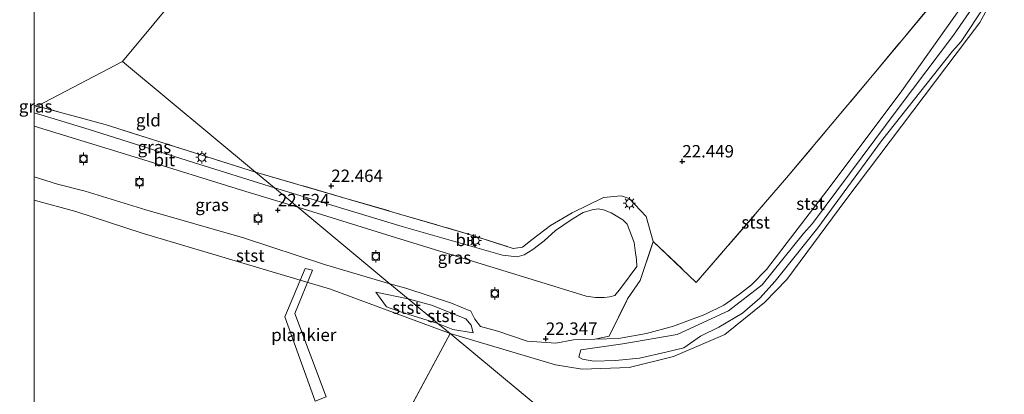
# Model space of a CAD drawing. Units: metres. Extents: x 189991 to 200011, y 349998 to 356252.
# Drawn here: x 189997 to 190195, y 352326 to 352401 of the extents above; entities that cross this region are included whole.
import ezdxf
from ezdxf.enums import TextEntityAlignment as Align

# ---------------------------------------------------------------- set-up
doc = ezdxf.new("R2010")
doc.units = ezdxf.units.M
doc.linetypes.add('IE-TERREINAFSCHEIDING', pattern=[10, 8, -2])
doc.layers.get('0').update_dxf_attribs({"lineweight": 25})
for name, color, linetype, lineweight in [('B-ME-AL-OVERIG-GV-B7', 7, 'BV-GELEIDERAIL', 18), ('B-ME-GW-HOOGTEPUNT-S-B1', 10, 'Continuous', 25), ('B-ME-GW-KRUINLIJN-L-B1', 93, 'Continuous', 18), ('B-ME-GW-TEENLIJN-L-B1', 93, 'Continuous', 18), ('B-ME-IE-GRASLAND-GV-B6', 93, 'Continuous', 18), ('B-ME-IE-GRONDWERKLIJN-GROND_INGERICHT-GV-B6', 253, 'Continuous', 18), ('B-ME-IE-HULPGEOMETRIE-L-B1', 53, 'Continuous', 18), ('B-ME-IE-MEUBILAIR_WEGMEUBILAIR-LICHTMAST-S-B1', 8, 'Continuous', 18), ('B-ME-IE-TERREINAFSCHEIDING-DOORGANG-L-B1', 8, 'IE-TERREINAFSCHEIDING-KUNSTMATIG-OPEN', 18), ('B-ME-IE-TERREINAFSCHEIDING-RASTERHEKWERK-L-B1', 8, 'IE-TERREINAFSCHEIDING', 18), ('B-ME-OB-BEKLEDING-GV-B6', 253, 'Continuous', 18), ('B-ME-OB-WATERLIJN-L-B1', 133, 'OB-WATERLIJN', 18), ('B-ME-OG-WATER-GV-B6', 153, 'Continuous', 18), ('B-ME-VH-VERH_SOORT-BITUMEN-GV-B6', 8, 'IE-TERREINAFSCHEIDING-NATUURLIJK-HOUTWAL', 18), ('B-ME-VV-BOLDER-S-B1', 213, 'Continuous', 18)]:
    doc.layers.add(name, color=color, linetype=linetype, lineweight=lineweight)
doc.styles.add('NLCS-ISO', font='NLCS-ISO.TTF')
doc.linetypes.add('BV-GELEIDERAIL', pattern='A,10,-3,[108,NLCS.SHX,S=1,R=0,X=0,Y=0],-3', length=16)
doc.linetypes.add('IE-TERREINAFSCHEIDING-KUNSTMATIG-OPEN', pattern='A,7,-1.5,[67,NLCS.SHX,S=0.75,R=0,X=0,Y=0],-1.5', length=10)
doc.linetypes.add('IE-TERREINAFSCHEIDING-NATUURLIJK-HOUTWAL', pattern='A,7,-1.5,[67,NLCS.SHX,S=0.75,R=45,X=0,Y=0],-1.5,7,-1.5,[70,NLCS.SHX,S=0.75,R=0,X=0,Y=0],-1.5', length=20)
doc.linetypes.add('OB-WATERLIJN', pattern='A,10,[32,NLCS.SHX,S=2,R=0,X=0,Y=0],-12', length=22)

# ---------------------------------------------------------------- blocks, each defined once
blk = doc.blocks.new('bolder')
for p, q in [((-0.75, 0), (-1.25, 0)), ((-0.75, 0.75), (-0.75, -0.75)), ((0.75, 0.75), (-0.75, 0.75)), ((0.75, -0.75), (0.75, 0.75)), ((0.75, 0), (1.25, 0)), ((-0.75, -0.75), (0.75, -0.75))]:
    blk.add_line(p, q)
blk.add_circle((0, 0), 0.673)
blk = doc.blocks.new('hoogtepunt')
for p, q in [((-0.5, 0), (0.5, 0)), ((0, 0.5), (0, -0.5))]:
    blk.add_line(p, q)
blk = doc.blocks.new('lantaarnpaal')
for p, q in [((-0.75, 0), (-1.25, 0)), ((-0.88, 0.88), (-0.53, 0.53)), ((0, 0.75), (0, 1.25)), ((0.53, 0.53), (0.88, 0.88)), ((0.75, 0), (1.25, 0)), ((-0.53, -0.53), (-0.88, -0.88)), ((0, -0.75), (0, -1.25)), ((0.53, -0.53), (0.88, -0.88))]:
    blk.add_line(p, q)
blk.add_circle((0, 0), 0.75)

msp = doc.modelspace()

# ---------------------------------------------------------------- linework, layer by layer
at = {"layer": 'B-ME-AL-OVERIG-GV-B7'}
msp.add_polyline3d([(190058.74, 352325.13, 21.95), (190056.52, 352324.29, 22.01), (190050.45, 352341.26, 21.99), (190054.52, 352351, 22.08), (190055.99, 352350.63, 22.01), (190052.46, 352341.95, 21.87), (190058.74, 352325.13, 21.95)], dxfattribs=at)
at = {"layer": 'B-ME-GW-KRUINLIJN-L-B1'}
for points in [[(190183.64, 352399.4, 22.68), (190187.74, 352405.21, 22.75), (190191.65, 352411.16, 22.41)], [(190186.62, 352396.6, 21.54), (190191.36, 352403.83, 21.75), (190193.44, 352409.36, 21.42)], [(190183.64, 352399.4, 22.68), (190174.68, 352386.71, 22.41), (190160.26, 352367.47, 22.4), (190153.14, 352358.18, 22.44), (190147.4, 352350.8, 22.44), (190144.42, 352347.69, 22.47), (190141.95, 352345.81, 22.47), (190138.8, 352343.57, 22.48), (190135.01, 352341.71, 22.49), (190128.7, 352339.39, 22.52), (190123.28, 352337.92, 22.54), (190117.64, 352336.92, 22.51), (190112.87, 352336.78, 22.61), (190108.54, 352336.65, 22.36)], [(190186.62, 352396.6, 21.54), (190184.84, 352394.71, 21.75), (190170.53, 352376.66, 21.7), (190157.77, 352359.15, 21.68), (190149.13, 352348.39, 21.67), (190146.07, 352345.03, 21.7), (190142.58, 352341.99, 21.73), (190137.83, 352339.17, 21.74), (190134.14, 352337.39, 21.73), (190130.76, 352335.04, 21.68), (190127.17, 352334.16, 21.72), (190121.84, 352332.94, 21.75), (190117, 352332.48, 21.79), (190112.62, 352332.32, 21.8), (190110.35, 352332.75, 21.8), (190109.65, 352333.16, 21.8)], [(190071.61, 352347.91, 22.47), (190058.42, 352351.74, 22.49), (190042.14, 352357.11, 22.51), (190022.44, 352362.75, 22.52), (190010.28, 352366.51, 22.52), (190004.69, 352367.93, 22.52), (190000, 352369.42, 22.53)], [(190108.54, 352336.65, 22.36), (190104.98, 352335.95, 22.35), (190099.23, 352336.35, 22.33), (190093.33, 352338.34, 22.3), (190089.86, 352339.31, 22.29), (190088.69, 352340.79, 22.33), (190087.88, 352342.38, 22.39), (190084.02, 352344, 22.43), (190074.83, 352347.03, 22.47), (190071.61, 352347.91, 22.47)], [(190081.24, 352339.91, 21.76), (190074.15, 352342.11, 21.76), (190070.94, 352343.28, 21.76), (190068.75, 352346.23, 21.76)], [(190088.39, 352338.03, 21.76), (190084.26, 352338.68, 21.76), (190081.24, 352339.91, 21.76)]]:
    msp.add_polyline3d(points, dxfattribs=at)
at = {"layer": 'B-ME-GW-TEENLIJN-L-B1'}
msp.add_line((190075.3, 352344.84, 21.82), (190068.75, 352346.23, 21.76), dxfattribs=at)
for points in [[(190185.07, 352397.93, 21.74), (190189.54, 352404.38, 21.89), (190192.62, 352409.29, 21.96)], [(190109.65, 352333.16, 21.8), (190110.06, 352334.62, 22.01), (190118.51, 352335.83, 21.76), (190129.46, 352337.68, 21.77), (190139.79, 352342.47, 21.75), (190146.51, 352347.69, 21.76), (190154.84, 352357.98, 21.75), (190156.67, 352359.99, 21.77), (190174.12, 352383.41, 21.75), (190185.07, 352397.93, 21.74)], [(190088.39, 352338.03, 21.76), (190087.97, 352339.54, 21.76), (190086.86, 352340.85, 21.76), (190079.98, 352343.56, 21.79), (190075.3, 352344.84, 21.82)]]:
    msp.add_polyline3d(points, dxfattribs=at)
at = {"layer": 'B-ME-IE-GRASLAND-GV-B6'}
for points in [[(190000, 352383.8, 22.49), (190000.56, 352383.64, 22.49), (190000, 352383.35, 22.51), (190000, 352383.8, 22.49)], [(190000, 352383.35, 22.51), (190000.56, 352383.64, 22.49), (190014.3, 352379.9, 22.49), (190044.54, 352370.37, 22.5), (190048.38, 352367.19, 22.58), (190032.03, 352372.31, 22.58), (190011.09, 352378.95, 22.56), (190004.65, 352380.86, 22.56), (190000, 352382.27, 22.56), (190000, 352383.35, 22.51)], [(190000, 352379.63, 22.56), (190020.14, 352373.43, 22.53), (190042.59, 352366.46, 22.55), (190053.08, 352363.28, 22.58), (190071.61, 352347.91, 22.47), (190058.42, 352351.74, 22.49), (190042.14, 352357.11, 22.51), (190022.44, 352362.75, 22.52), (190010.28, 352366.51, 22.52), (190004.69, 352367.93, 22.52), (190000, 352369.42, 22.53), (190000, 352379.63, 22.56)], [(190094.24, 352353.67, 22.52), (190074.04, 352359.39, 22.55), (190048.38, 352367.19, 22.58), (190044.54, 352370.37, 22.5), (190087.65, 352357.83, 22.43), (190096.44, 352355, 22.55), (190098.28, 352355.26, 22.57), (190100.26, 352356.79, 22.56), (190103.9, 352359.63, 22.55), (190108.26, 352362.16, 22.54), (190114.62, 352365.23, 22.55), (190118.15, 352365.57, 22.53), (190119.79, 352365.02, 22.52), (190123.17, 352361.46, 22.5), (190124.63, 352356.42, 22.64), (190121.96, 352348.56, 22.68), (190119.46, 352344.9, 22.59), (190115.71, 352337.35, 22.6), (190112.87, 352336.78, 22.61), (190108.54, 352336.65, 22.36), (190104.98, 352335.95, 22.35), (190099.23, 352336.35, 22.33), (190093.33, 352338.34, 22.3), (190089.86, 352339.31, 22.29), (190088.69, 352340.79, 22.33), (190087.88, 352342.38, 22.39), (190084.02, 352344, 22.43), (190074.83, 352347.03, 22.47), (190071.61, 352347.91, 22.47), (190053.08, 352363.28, 22.58), (190072.93, 352357.14, 22.55), (190101.11, 352348.49, 22.58), (190111.12, 352345.4, 22.6), (190112.98, 352345.16, 22.6), (190114.7, 352345.16, 22.6), (190115.88, 352345.28, 22.59), (190116.85, 352345.51, 22.6), (190118.05, 352346.93, 22.59), (190121.28, 352351.38, 22.57), (190121.24, 352352.78, 22.56), (190120.95, 352354.59, 22.54), (190120.8, 352356.23, 22.53), (190119.37, 352359.88, 22.58), (190118.5, 352360.74, 22.57), (190116.13, 352362.17, 22.56), (190114.58, 352362.76, 22.56), (190113.53, 352362.95, 22.57), (190112.34, 352362.79, 22.58), (190110.5, 352362.22, 22.58), (190108.31, 352360.86, 22.58), (190104.93, 352358.62, 22.53), (190102.68, 352356.52, 22.53), (190100.38, 352354.81, 22.53), (190098.61, 352353.73, 22.53), (190097.22, 352353.32, 22.52), (190094.24, 352353.67, 22.52)]]:
    msp.add_polyline3d(points, dxfattribs=at)
at = {"layer": 'B-ME-IE-GRONDWERKLIJN-GROND_INGERICHT-GV-B6'}
for points in [[(190017.78, 352392.58, 22.24), (190074.86, 352461.24, 22.47), (190054.96, 352478.81, 22.46), (190090.77, 352522.71, 22.59), (190108.48, 352501.87, 22.78), (190154.1, 352447.56, 22.74), (190185.78, 352410.26, 22.7), (190169.06, 352390.18, 22.61), (190151.44, 352369.2, 22.64), (190133.28, 352348.15, 22.74), (190124.63, 352356.42, 22.64), (190123.17, 352361.46, 22.5), (190119.79, 352365.02, 22.52), (190118.15, 352365.57, 22.53), (190114.62, 352365.23, 22.55), (190108.26, 352362.16, 22.54), (190103.9, 352359.63, 22.55), (190100.26, 352356.79, 22.56), (190098.28, 352355.26, 22.57), (190096.44, 352355, 22.55), (190087.65, 352357.83, 22.43), (190044.54, 352370.37, 22.5), (190017.78, 352392.58, 22.24)], [(190000, 352411.13, 22.55), (190022.76, 352439.12, 22.46), (190054.96, 352478.81, 22.46), (190074.86, 352461.24, 22.47), (190017.78, 352392.58, 22.24), (190000.56, 352383.64, 22.49), (190000, 352383.8, 22.49), (190000, 352411.13, 22.55)], [(190187.74, 352405.21, 22.75), (190183.64, 352399.4, 22.68), (190174.68, 352386.71, 22.41), (190160.26, 352367.47, 22.4), (190153.14, 352358.18, 22.44), (190147.4, 352350.8, 22.44), (190144.42, 352347.69, 22.47), (190141.95, 352345.81, 22.47), (190138.8, 352343.57, 22.48), (190135.01, 352341.71, 22.49), (190128.7, 352339.39, 22.52), (190123.28, 352337.92, 22.54), (190117.64, 352336.92, 22.51), (190112.87, 352336.78, 22.61), (190115.71, 352337.35, 22.6), (190119.46, 352344.9, 22.59), (190121.96, 352348.56, 22.68), (190124.63, 352356.42, 22.64), (190133.28, 352348.15, 22.74), (190151.44, 352369.2, 22.64), (190169.06, 352390.18, 22.61), (190185.78, 352410.26, 22.7)], [(190000.56, 352383.64, 22.49), (190017.78, 352392.58, 22.24), (190044.54, 352370.37, 22.5), (190014.3, 352379.9, 22.49), (190000.56, 352383.64, 22.49)]]:
    msp.add_polyline3d(points, dxfattribs=at)
at = {"layer": 'B-ME-IE-HULPGEOMETRIE-L-B1'}
msp.add_line((190000, 352182.13, 20.85), (190083.7, 352337.87, 20.85), dxfattribs=at)
for points in [[(190017.78, 352392.58, 22.24), (190074.86, 352461.24, 22.47), (190054.96, 352478.81, 22.46), (190040.88, 352491.25, 22.62), (190039.52, 352492.45, 21.78), (190037.18, 352494.52, 20.85), (190000, 352527, 20.85)], [(190000, 352383.35, 22.51), (190000.56, 352383.64, 22.49), (190017.78, 352392.58, 22.24)], [(190289.19, 352165.77, 23.81), (190225.07, 352220.52, 23.12), (190223.57, 352221.79, 22.31), (190200.26, 352241.13, 22.37), (190198.89, 352242.27, 21.5), (190196.44, 352244.31, 20.86), (190083.7, 352337.87, 20.85), (190081.24, 352339.91, 21.76), (190075.3, 352344.84, 21.82), (190071.61, 352347.91, 22.47), (190053.08, 352363.28, 22.58), (190048.38, 352367.19, 22.58), (190044.54, 352370.37, 22.5), (190017.78, 352392.58, 22.24)]]:
    msp.add_polyline3d(points, dxfattribs=at)
at = {"layer": 'B-ME-IE-TERREINAFSCHEIDING-DOORGANG-L-B1'}
msp.add_line((190119.46, 352344.9, 22.59), (190121.96, 352348.56, 22.68), dxfattribs=at)
at = {"layer": 'B-ME-IE-TERREINAFSCHEIDING-RASTERHEKWERK-L-B1'}
msp.add_line((190000, 352383.8, 22.49), (190000.56, 352383.64, 22.49), dxfattribs=at)
for points in [[(190121.96, 352348.56, 22.68), (190124.63, 352356.42, 22.64), (190133.28, 352348.15, 22.74), (190151.44, 352369.2, 22.64), (190169.06, 352390.18, 22.61), (190185.78, 352410.26, 22.7), (190154.1, 352447.56, 22.74), (190108.48, 352501.87, 22.78)], [(190044.54, 352370.37, 22.5), (190014.3, 352379.9, 22.49), (190000.56, 352383.64, 22.49)], [(190044.54, 352370.37, 22.5), (190087.65, 352357.83, 22.43), (190096.44, 352355, 22.55), (190098.28, 352355.26, 22.57), (190100.26, 352356.79, 22.56), (190103.9, 352359.63, 22.55), (190108.26, 352362.16, 22.54), (190114.62, 352365.23, 22.55), (190118.15, 352365.57, 22.53), (190119.79, 352365.02, 22.52), (190123.17, 352361.46, 22.5), (190124.63, 352356.42, 22.64)], [(190112.87, 352336.78, 22.61), (190115.71, 352337.35, 22.6), (190119.46, 352344.9, 22.59)]]:
    msp.add_polyline3d(points, dxfattribs=at)
at = {"layer": 'B-ME-OB-BEKLEDING-GV-B6'}
for points in [[(190194.55, 352408.1, 20.78), (190190.37, 352400.43, 20.85), (190163.37, 352364.8, 20.85), (190151.48, 352348.74, 20.85), (190147.04, 352344.14, 20.85), (190139.02, 352337.67, 20.85), (190128.68, 352333.24, 20.85), (190119.75, 352331.04, 20.85), (190110.31, 352330.7, 20.85), (190104.91, 352331.59, 20.85), (190083.7, 352337.87, 20.85)], [(190083.7, 352337.87, 20.85), (190081.24, 352339.91, 21.76), (190084.26, 352338.68, 21.76), (190088.39, 352338.03, 21.76), (190087.97, 352339.54, 21.76), (190086.86, 352340.85, 21.76), (190079.98, 352343.56, 21.79), (190075.3, 352344.84, 21.82), (190071.61, 352347.91, 22.47), (190074.83, 352347.03, 22.47), (190084.02, 352344, 22.43), (190087.88, 352342.38, 22.39), (190088.69, 352340.79, 22.33), (190089.86, 352339.31, 22.29), (190093.33, 352338.34, 22.3), (190099.23, 352336.35, 22.33), (190104.98, 352335.95, 22.35), (190108.54, 352336.65, 22.36), (190112.87, 352336.78, 22.61), (190117.64, 352336.92, 22.51), (190123.28, 352337.92, 22.54), (190128.7, 352339.39, 22.52), (190135.01, 352341.71, 22.49), (190138.8, 352343.57, 22.48), (190141.95, 352345.81, 22.47), (190144.42, 352347.69, 22.47), (190147.4, 352350.8, 22.44), (190153.14, 352358.18, 22.44), (190160.26, 352367.47, 22.4), (190174.68, 352386.71, 22.41), (190183.64, 352399.4, 22.68), (190187.74, 352405.21, 22.75)], [(190189.54, 352404.38, 21.89), (190185.07, 352397.93, 21.74), (190174.12, 352383.41, 21.75), (190156.67, 352359.99, 21.77), (190154.84, 352357.98, 21.75), (190146.51, 352347.69, 21.76), (190139.79, 352342.47, 21.75), (190129.46, 352337.68, 21.77), (190118.51, 352335.83, 21.76), (190110.06, 352334.62, 22.01), (190109.65, 352333.16, 21.8), (190110.35, 352332.75, 21.8), (190112.62, 352332.32, 21.8), (190117, 352332.48, 21.79), (190121.84, 352332.94, 21.75), (190127.17, 352334.16, 21.72), (190130.76, 352335.04, 21.68), (190134.14, 352337.39, 21.73), (190137.83, 352339.17, 21.74), (190142.58, 352341.99, 21.73), (190146.07, 352345.03, 21.7), (190149.13, 352348.39, 21.67), (190157.77, 352359.15, 21.68), (190170.53, 352376.66, 21.7), (190184.84, 352394.71, 21.75), (190186.62, 352396.6, 21.54), (190191.36, 352403.83, 21.75)], [(190191.36, 352403.83, 21.75), (190186.62, 352396.6, 21.54), (190184.84, 352394.71, 21.75), (190170.53, 352376.66, 21.7), (190157.77, 352359.15, 21.68), (190149.13, 352348.39, 21.67), (190146.07, 352345.03, 21.7), (190142.58, 352341.99, 21.73), (190137.83, 352339.17, 21.74), (190134.14, 352337.39, 21.73), (190130.76, 352335.04, 21.68), (190127.17, 352334.16, 21.72), (190121.84, 352332.94, 21.75), (190117, 352332.48, 21.79), (190112.62, 352332.32, 21.8), (190110.35, 352332.75, 21.8), (190109.65, 352333.16, 21.8), (190110.06, 352334.62, 22.01), (190118.51, 352335.83, 21.76), (190129.46, 352337.68, 21.77), (190139.79, 352342.47, 21.75), (190146.51, 352347.69, 21.76), (190154.84, 352357.98, 21.75), (190156.67, 352359.99, 21.77), (190174.12, 352383.41, 21.75), (190185.07, 352397.93, 21.74)], [(190185.07, 352397.93, 21.74), (190189.54, 352404.38, 21.89)], [(190000, 352369.42, 22.53), (190004.69, 352367.93, 22.52), (190010.28, 352366.51, 22.52), (190022.44, 352362.75, 22.52), (190042.14, 352357.11, 22.51), (190058.42, 352351.74, 22.49), (190071.61, 352347.91, 22.47), (190075.3, 352344.84, 21.82), (190068.75, 352346.23, 21.76), (190070.94, 352343.28, 21.76), (190074.15, 352342.11, 21.76), (190081.24, 352339.91, 21.76), (190083.7, 352337.87, 20.85), (190059.62, 352346.84, 20.85), (190021.74, 352358.08, 20.85), (190008.38, 352362.46, 20.85), (190000, 352364.68, 20.85), (190000, 352369.42, 22.53)], [(190081.24, 352339.91, 21.76), (190074.15, 352342.11, 21.76), (190070.94, 352343.28, 21.76), (190068.75, 352346.23, 21.76), (190075.3, 352344.84, 21.82), (190081.24, 352339.91, 21.76)], [(190088.39, 352338.03, 21.76), (190084.26, 352338.68, 21.76), (190081.24, 352339.91, 21.76), (190075.3, 352344.84, 21.82), (190079.98, 352343.56, 21.79), (190086.86, 352340.85, 21.76), (190087.97, 352339.54, 21.76), (190088.39, 352338.03, 21.76)]]:
    msp.add_polyline3d(points, dxfattribs=at)
at = {"layer": 'B-ME-OB-WATERLIJN-L-B1'}
for points in [[(190360.8, 352586.15, 20.78), (190336.57, 352562.29, 20.78), (190301.26, 352527.09, 20.78), (190273.37, 352498.32, 20.78), (190250.33, 352472.37, 20.78), (190225.49, 352444.26, 20.78), (190215.23, 352431.99, 20.78), (190214.79, 352430.78, 20.78), (190214.13, 352429.05, 20.78), (190214.59, 352428.39, 20.78), (190214.5, 352427.86, 20.78), (190195.06, 352409.97, 20.78), (190194.55, 352408.1, 20.78), (190190.37, 352400.43, 20.85), (190163.37, 352364.8, 20.85), (190151.48, 352348.74, 20.85), (190147.04, 352344.14, 20.85), (190139.02, 352337.67, 20.85), (190128.68, 352333.24, 20.85), (190119.75, 352331.04, 20.85), (190110.31, 352330.7, 20.85), (190104.91, 352331.59, 20.85), (190083.7, 352337.87, 20.85)], [(190083.7, 352337.87, 20.85), (190059.62, 352346.84, 20.85), (190021.74, 352358.08, 20.85), (190008.38, 352362.46, 20.85), (190000, 352364.68, 20.85)]]:
    msp.add_polyline3d(points, dxfattribs=at)
at = {"layer": 'B-ME-OG-WATER-GV-B6'}
for points in [[(190196.44, 352244.31, 20.86), (190083.7, 352337.87, 20.85), (190104.91, 352331.59, 20.85), (190110.31, 352330.7, 20.85), (190119.75, 352331.04, 20.85), (190128.68, 352333.24, 20.85), (190139.02, 352337.67, 20.85), (190147.04, 352344.14, 20.85), (190151.48, 352348.74, 20.85), (190163.37, 352364.8, 20.85), (190190.37, 352400.43, 20.85), (190194.55, 352408.1, 20.78), (190195.06, 352409.97, 20.78), (190214.5, 352427.86, 20.78), (190214.59, 352428.39, 20.78), (190214.13, 352429.05, 20.78), (190214.79, 352430.78, 20.78), (190215.23, 352431.99, 20.78), (190225.49, 352444.26, 20.78), (190250.33, 352472.37, 20.78), (190273.37, 352498.32, 20.78), (190301.26, 352527.09, 20.78), (190336.57, 352562.29, 20.78), (190360.8, 352586.15, 20.78)], [(190000, 352364.68, 20.85), (190008.38, 352362.46, 20.85), (190021.74, 352358.08, 20.85), (190059.62, 352346.84, 20.85), (190083.7, 352337.87, 20.85), (190000, 352182.13, 20.85), (190000, 352364.68, 20.85)], [(190000, 352182.13, 20.85), (190083.7, 352337.87, 20.85), (190196.44, 352244.31, 20.86), (190186.06, 352227.05, 20.85), (190167.96, 352194.14, 20.85), (190150.68, 352159.2, 20.85), (190139.66, 352135.19, 20.85), (190127.61, 352106.61, 20.85), (190118.38, 352081.95, 20.85), (190107.05, 352047.24, 20.85), (190098.41, 352020.74, 20.85), (190090.92, 351991.4, 20.85), (190081.19, 351949.91, 20.85), (190072.82, 351911.14, 20.85), (190064.45, 351870.15, 20.85), (190063.77, 351866.83, 20.85), (190000, 351918.02, 20.85), (190000, 352182.13, 20.85)]]:
    msp.add_polyline3d(points, dxfattribs=at)
at = {"layer": 'B-ME-VH-VERH_SOORT-BITUMEN-GV-B6'}
for points in [[(190000, 352382.27, 22.56), (190004.65, 352380.86, 22.56), (190011.09, 352378.95, 22.56), (190032.03, 352372.31, 22.58), (190048.38, 352367.19, 22.58), (190053.08, 352363.28, 22.58), (190042.59, 352366.46, 22.55), (190020.14, 352373.43, 22.53), (190000, 352379.63, 22.56), (190000, 352382.27, 22.56)], [(190094.24, 352353.67, 22.52), (190097.22, 352353.32, 22.52), (190098.61, 352353.73, 22.53), (190100.38, 352354.81, 22.53), (190102.68, 352356.52, 22.53), (190104.93, 352358.62, 22.53), (190108.31, 352360.86, 22.58), (190110.5, 352362.22, 22.58), (190112.34, 352362.79, 22.58), (190113.53, 352362.95, 22.57), (190114.58, 352362.76, 22.56), (190116.13, 352362.17, 22.56), (190118.5, 352360.74, 22.57), (190119.37, 352359.88, 22.58), (190120.8, 352356.23, 22.53), (190120.95, 352354.59, 22.54), (190121.24, 352352.78, 22.56), (190121.28, 352351.38, 22.57), (190118.05, 352346.93, 22.59), (190116.85, 352345.51, 22.6), (190115.88, 352345.28, 22.59), (190114.7, 352345.16, 22.6), (190112.98, 352345.16, 22.6), (190111.12, 352345.4, 22.6), (190101.11, 352348.49, 22.58), (190072.93, 352357.14, 22.55), (190053.08, 352363.28, 22.58), (190048.38, 352367.19, 22.58), (190074.04, 352359.39, 22.55), (190094.24, 352353.67, 22.52)]]:
    msp.add_polyline3d(points, dxfattribs=at)

# ---------------------------------------------------------------- block references
at = {"layer": 'B-ME-GW-HOOGTEPUNT-S-B1', "rotation": 90}
for p in [(190130.46, 352372.52, 22.45), (190130.46, 352372.52, 22.45), (190059.79, 352367.58, 22.46), (190059.79, 352367.58, 22.46), (190049.04, 352362.7, 22.52), (190049.04, 352362.7, 22.52), (190102.98, 352336.84, 22.35), (190102.98, 352336.84, 22.35)]:
    msp.add_blockref('hoogtepunt', p, dxfattribs=at)
at = {"layer": 'B-ME-IE-MEUBILAIR_WEGMEUBILAIR-LICHTMAST-S-B1', "rotation": 90}
for p in [(190033.75, 352373.33, 22.51), (190119.82, 352364.08, 22.54), (190088.79, 352356.59, 22.52)]:
    msp.add_blockref('lantaarnpaal', p, dxfattribs=at)
at = {"layer": 'B-ME-VV-BOLDER-S-B1', "rotation": 90}
for p in [(190009.93, 352373.03, 22.47), (190021.21, 352368.32, 22.47), (190045.05, 352361.02, 22.42), (190068.77, 352353.41, 22.5), (190092.72, 352345.93, 22.54)]:
    msp.add_blockref('bolder', p, dxfattribs=at)

# ---------------------------------------------------------------- texts
at = {"layer": 'B-ME-AL-OVERIG-GV-B7', "ltscale": 0.2, "style": 'NLCS-ISO'}
msp.add_text('plankier', height=2.5, dxfattribs=at).set_placement((190054.27, 352337.62), align=Align.MIDDLE_CENTER)
at = {"layer": 'B-ME-GW-HOOGTEPUNT-S-B1', "ltscale": 0.2, "style": 'NLCS-ISO'}
for s, p in [('22.449', (190130.46, 352372.52, 22.45)), ('22.449', (190130.46, 352372.52, 22.45)), ('22.464', (190059.79, 352367.58, 22.46)), ('22.464', (190059.79, 352367.58, 22.46)), ('22.524', (190049.04, 352362.7, 22.52)), ('22.524', (190049.04, 352362.7, 22.52)), ('22.347', (190102.98, 352336.84, 22.35)), ('22.347', (190102.98, 352336.84, 22.35))]:
    msp.add_text(s, height=2.5, dxfattribs=at).set_placement(p, align=Align.BOTTOM_LEFT)
at = {"layer": 'B-ME-IE-GRASLAND-GV-B6', "ltscale": 0.2, "style": 'NLCS-ISO'}
for p in [(190000.28, 352383.58), (190024.19, 352375.41), (190035.8, 352363.77), (190084.59, 352353.16)]:
    msp.add_text('gras', height=2.5, dxfattribs=at).set_placement(p, align=Align.MIDDLE_CENTER)
at = {"layer": 'B-ME-IE-GRONDWERKLIJN-GROND_INGERICHT-GV-B6', "ltscale": 0.2, "style": 'NLCS-ISO'}
msp.add_text('gld', height=2.5, dxfattribs=at).set_placement((190022.97, 352380.8), align=Align.MIDDLE_CENTER)
at = {"layer": 'B-ME-OB-BEKLEDING-GV-B6', "ltscale": 0.2, "style": 'NLCS-ISO'}
for p in [(190156.28, 352364.01), (190145.23, 352360.26), (190043.5, 352353.58), (190074.93, 352343.1), (190082, 352341.44)]:
    msp.add_text('stst', height=2.5, dxfattribs=at).set_placement(p, align=Align.MIDDLE_CENTER)
at = {"layer": 'B-ME-VH-VERH_SOORT-BITUMEN-GV-B6', "ltscale": 0.2, "style": 'NLCS-ISO'}
for p in [(190026.19, 352372.8), (190086.96, 352356.72)]:
    msp.add_text('bit', height=2.5, dxfattribs=at).set_placement(p, align=Align.MIDDLE_CENTER)

doc.saveas('drawing.dxf')
